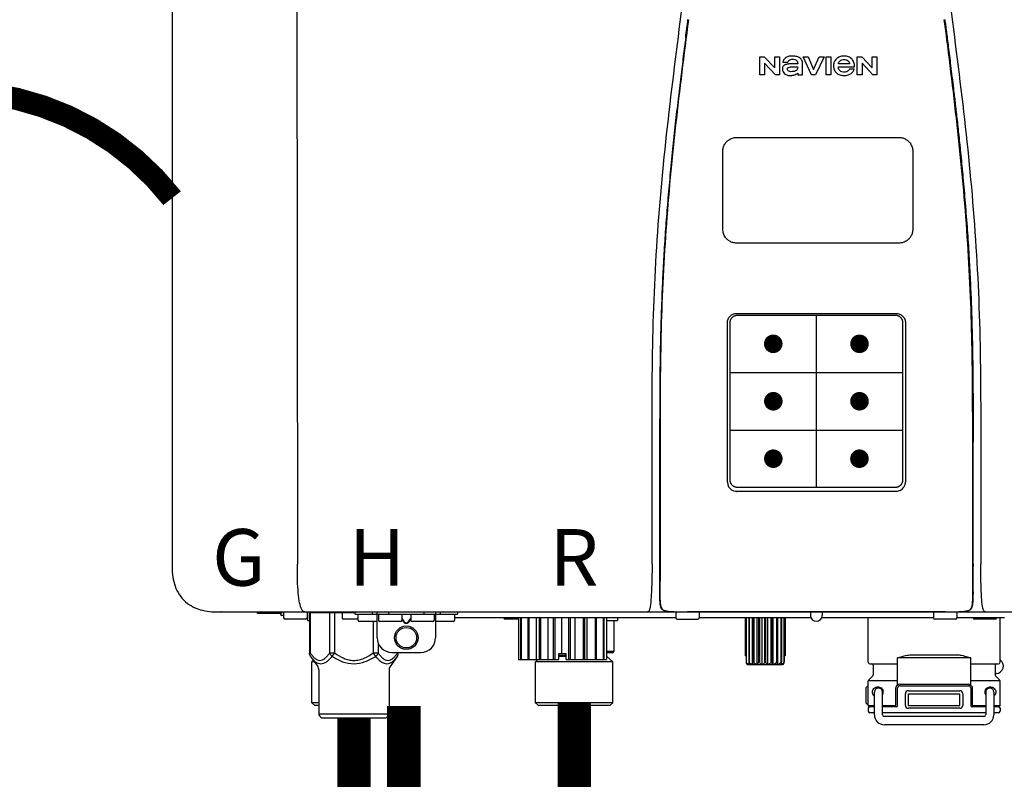
# Model space of a CAD drawing. Units: inches. Extents: x -121 to 116, y -25 to 135.
# Drawn here: x -71 to -57, y 34 to 44 of the extents above; entities that cross this region are included whole.
import ezdxf
from ezdxf.enums import TextEntityAlignment as Align

# ---------------------------------------------------------------- set-up
doc = ezdxf.new("R2010")
doc.units = ezdxf.units.IN
doc.header["$MEASUREMENT"] = 0
doc.header["$PDSIZE"] = -1
doc.linetypes.add('DOTX2', pattern=[0.5, 0, -0.5])
doc.layers.add('BORDER', color=7, linetype='Continuous')
doc.styles.add('Navien', font='arial.ttf')

# ---------------------------------------------------------------- blocks, each defined once
blk = doc.blocks.new('NPE-A2 (180-210-240)')
at = {"linetype": 'Continuous'}
for p, q in [((-2.447, 28.196), (-2.447, 2.058)), ((-0.782, 28.207), (-0.761, 2.069)), ((5.464, 8.898), (5.524, 8.898)), ((5.464, 8.655), (5.464, 8.898)), ((5.524, 8.898), (5.664, 8.749)), ((5.664, 8.898), (5.729, 8.898)), ((5.664, 8.749), (5.664, 8.898)), ((5.729, 8.898), (5.729, 8.655)), ((6.046, 8.898), (6.114, 8.898)), ((6.16, 8.655), (6.046, 8.898)), ((6.114, 8.898), (6.188, 8.728)), ((6.188, 8.728), (6.262, 8.898)), ((6.329, 8.898), (6.215, 8.655)), ((6.262, 8.898), (6.329, 8.898)), ((6.355, 8.898), (6.42, 8.898)), ((6.355, 8.655), (6.355, 8.898)), ((6.42, 8.898), (6.42, 8.655)), ((6.775, 8.898), (6.836, 8.898)), ((6.775, 8.655), (6.775, 8.898)), ((6.836, 8.898), (6.976, 8.749)), ((6.976, 8.898), (7.041, 8.898)), ((6.976, 8.749), (6.976, 8.898)), ((7.041, 8.898), (7.041, 8.655)), ((5.673, 8.655), (5.529, 8.81)), ((5.529, 8.81), (5.529, 8.655)), ((5.774, 8.825), (5.839, 8.825)), ((5.974, 8.803), (5.897, 8.803)), ((6.039, 8.655), (6.039, 8.811)), ((6.521, 8.762), (6.74, 8.762)), ((6.673, 8.803), (6.522, 8.803)), ((6.985, 8.655), (6.84, 8.81)), ((6.84, 8.81), (6.84, 8.655)), ((5.529, 8.655), (5.464, 8.655)), ((5.729, 8.655), (5.673, 8.655)), ((5.974, 8.677), (5.974, 8.655)), ((5.974, 8.655), (6.039, 8.655)), ((6.215, 8.655), (6.16, 8.655)), ((6.42, 8.655), (6.355, 8.655)), ((6.735, 8.732), (6.67, 8.732)), ((6.84, 8.655), (6.775, 8.655)), ((7.041, 8.655), (6.985, 8.655)), ((5.153, 5.445), (7.297, 5.445)), ((5.027, 3.175), (5.027, 5.319)), ((5.065, 3.2), (5.065, 5.323)), ((5.163, 5.421), (7.287, 5.421)), ((7.386, 5.323), (7.386, 3.2)), ((7.424, 5.319), (7.424, 3.175)), ((4.115, 3.802), (4.115, 3.714)), ((4.115, 3.714), (4.115, 2.069)), ((4.121, 3.714), (4.121, 2.069)), ((8.329, 2.069), (8.329, 3.714)), ((8.335, 2.069), (8.335, 3.714)), ((7.297, 3.048), (5.153, 3.048)), ((4.115, 2.069), (4.115, 2.068)), ((4.115, 2.068), (4.115, 2.065)), ((4.113, 1.701), (4.113, 1.7)), ((4.113, 1.7), (4.113, 1.699)), ((4.113, 1.646), (4.113, 1.631)), ((8.337, 1.701), (8.337, 1.705)), ((8.338, 1.695), (8.337, 1.701)), ((8.337, 1.668), (8.338, 1.677)), ((8.338, 1.686), (8.338, 1.695)), ((4.146, 1.464), (4.146, 1.464)), ((4.15, 1.46), (4.152, 1.459)), ((4.152, 1.459), (4.157, 1.456)), ((4.152, 1.459), (4.152, 1.459)), ((8.293, 1.456), (8.298, 1.459)), ((8.302, 1.462), (8.304, 1.463)), ((8.304, 1.463), (8.305, 1.464)), ((8.305, 1.464), (8.305, 1.464)), ((-1.857, 1.428), (-1.857, 1.427)), ((-1.857, 1.427), (14.266, 1.427)), ((-1.783, 1.427), (-1.788, 1.427)), ((-1.297, 1.407), (-1.297, 1.427)), ((-0.986, 1.407), (-1.297, 1.407)), ((-0.99, 1.407), (-0.99, 1.4)), ((-0.946, 1.38), (-0.97, 1.38)), ((-0.946, 1.419), (-0.946, 1.348)), ((-0.651, 1.329), (-0.926, 1.329)), ((-0.631, 1.419), (-0.631, 1.348)), ((-0.625, 1.427), (-0.625, 1.313)), ((-0.598, 1.419), (0.016, 1.419)), ((-0.598, 1.419), (-0.598, 0.874)), ((-0.587, 1.419), (-0.587, 0.874)), ((-0.328, 1.419), (-0.328, 0.874)), ((-0.259, 1.419), (-0.259, 0.875)), ((-0.158, 1.419), (-0.158, 1.348)), ((0.055, 1.329), (-0.138, 1.329)), ((0.016, 1.396), (0.016, 1.427)), ((0.016, 1.396), (1.396, 1.396)), ((0.055, 1.388), (0.055, 1.317)), ((0.252, 1.396), (0.252, 1.427)), ((0.311, 1.08), (0.311, 1.427)), ((0.331, 1.388), (0.331, 1.317)), ((0.469, 1.396), (0.469, 1.427)), ((0.674, 1.392), (0.645, 1.392)), ((0.647, 1.388), (0.647, 1.317)), ((0.647, 1.337), (0.674, 1.298)), ((0.709, 1.393), (0.702, 1.393)), ((0.766, 1.392), (0.737, 1.392)), ((0.737, 1.298), (0.765, 1.337)), ((0.765, 1.388), (0.765, 1.317)), ((0.942, 1.427), (0.942, 1.396)), ((1.08, 1.388), (1.08, 1.317)), ((1.1, 1.427), (1.1, 1.08)), ((1.159, 1.427), (1.159, 1.396)), ((1.356, 1.388), (1.356, 1.317)), ((4.333, 1.348), (1.356, 1.348)), ((1.396, 1.427), (1.396, 1.396)), ((2.215, 1.329), (2.038, 1.329)), ((2.215, 1.348), (2.215, 0.788)), ((2.244, 1.348), (2.244, 0.788)), ((2.251, 1.348), (2.251, 0.788)), ((2.341, 1.348), (2.341, 0.788)), ((2.354, 1.348), (2.354, 0.788)), ((2.458, 0.788), (2.458, 1.348)), ((2.493, 1.348), (2.493, 0.788)), ((2.511, 1.348), (2.511, 0.788)), ((2.616, 0.788), (2.616, 1.348)), ((2.684, 1.348), (2.684, 0.788)), ((2.704, 1.348), (2.704, 0.788)), ((2.797, 0.867), (2.797, 1.348)), ((2.889, 1.348), (2.889, 0.788)), ((2.909, 1.348), (2.909, 0.788)), ((2.979, 0.788), (2.979, 1.348)), ((3.084, 1.348), (3.084, 0.788)), ((3.102, 1.348), (3.102, 0.788)), ((3.141, 0.788), (3.141, 1.348)), ((3.246, 1.348), (3.246, 0.788)), ((3.26, 1.348), (3.26, 0.788)), ((3.262, 0.788), (3.262, 1.348)), ((3.355, 1.348), (3.355, 0.788)), ((3.362, 1.348), (3.362, 0.788)), ((3.398, 1.348), (3.398, 0.788)), ((3.398, 1.348), (3.398, 0.788)), ((3.546, 1.348), (3.546, 1.313)), ((4.093, 1.427), (4.095, 1.427)), ((4.201, 1.441), (4.209, 1.439)), ((4.333, 1.419), (4.333, 1.348)), ((4.352, 1.329), (4.628, 1.329)), ((4.416, 1.428), (4.416, 1.428)), ((4.459, 1.428), (4.462, 1.428)), ((6.225, 1.428), (4.49, 1.428)), ((4.648, 1.419), (4.648, 1.348)), ((6.153, 1.348), (4.648, 1.348)), ((5.267, 1.348), (5.267, 0.836)), ((5.278, 1.348), (5.278, 0.757)), ((5.282, 1.348), (5.282, 0.757)), ((5.314, 1.348), (5.314, 0.757)), ((5.322, 1.348), (5.322, 0.757)), ((5.365, 0.719), (5.365, 1.348)), ((5.371, 1.348), (5.371, 0.757)), ((5.383, 1.348), (5.383, 0.757)), ((5.426, 0.719), (5.426, 1.348)), ((5.445, 1.348), (5.445, 0.757)), ((5.459, 1.348), (5.459, 0.757)), ((5.497, 0.719), (5.497, 1.348)), ((5.528, 1.348), (5.528, 0.757)), ((5.542, 1.348), (5.542, 0.757)), ((5.572, 0.719), (5.572, 1.348)), ((5.611, 1.348), (5.611, 0.757)), ((5.624, 1.348), (5.624, 0.757)), ((5.644, 0.719), (5.644, 1.348)), ((5.687, 1.348), (5.687, 0.757)), ((5.698, 1.348), (5.698, 0.757)), ((5.705, 0.719), (5.705, 1.348)), ((5.747, 1.348), (5.747, 0.757)), ((5.756, 1.348), (5.756, 0.757)), ((5.787, 1.348), (5.787, 0.757)), ((5.792, 1.348), (5.792, 0.757)), ((5.803, 1.348), (5.803, 0.836)), ((6.146, 1.427), (6.146, 1.38)), ((7.96, 1.428), (6.225, 1.428)), ((6.225, 1.427), (6.225, 1.428)), ((7.802, 1.348), (6.297, 1.348)), ((6.304, 1.427), (6.304, 1.38)), ((6.923, 0.749), (6.923, 1.348)), ((7.802, 1.419), (7.802, 1.348)), ((8.098, 1.329), (7.822, 1.329)), ((8.008, 1.428), (8.009, 1.428)), ((8.117, 1.419), (8.117, 1.348)), ((8.755, 1.348), (8.117, 1.348)), ((8.24, 1.439), (8.249, 1.441)), ((8.63, 1.329), (8.354, 1.329)), ((8.355, 1.427), (8.357, 1.427)), ((8.697, 0.749), (8.697, 1.348)), ((-0.625, 1.313), (-0.598, 1.313)), ((0.311, 1.297), (0.075, 1.297)), ((0.259, 1.297), (0.259, 0.875)), ((0.627, 1.297), (0.351, 1.297)), ((0.647, 1.325), (0.669, 1.294)), ((0.702, 1.28), (0.709, 1.28)), ((0.702, 1.274), (0.709, 1.274)), ((0.743, 1.294), (0.765, 1.325)), ((1.061, 1.297), (0.785, 1.297)), ((1.336, 1.297), (1.1, 1.297)), ((3.398, 1.313), (3.546, 1.313)), ((3.497, 1.313), (3.497, 0.895)), ((0.328, 1.002), (0.328, 0.874)), ((-0.587, 0.874), (-0.598, 0.874)), ((-0.584, 0.829), (-0.487, 0.691)), ((-0.259, 0.874), (-0.328, 0.874)), ((-0.292, 0.829), (-0.259, 0.874)), ((0.328, 0.874), (0.259, 0.874)), ((0.259, 0.874), (0.292, 0.829)), ((0.584, 0.829), (0.487, 0.691)), ((0.509, 0.883), (0.903, 0.883)), ((0.587, 0.883), (0.587, 0.874)), ((0.598, 0.883), (0.598, 0.874)), ((2.757, 0.867), (2.856, 0.867)), ((2.757, 0.788), (2.757, 0.867)), ((2.757, 0.863), (2.856, 0.863)), ((2.757, 0.841), (2.856, 0.841)), ((2.757, 0.832), (2.856, 0.832)), ((2.856, 0.788), (2.856, 0.867)), ((3.497, 0.895), (3.398, 0.895)), ((3.477, 0.875), (3.398, 0.875)), ((3.398, 0.832), (3.402, 0.832)), ((3.402, 0.832), (3.486, 0.757)), ((5.278, 0.836), (5.267, 0.836)), ((5.803, 0.836), (5.792, 0.836)), ((8.303, 0.808), (7.317, 0.808)), ((7.317, 0.443), (7.317, 0.808)), ((7.485, 0.848), (8.135, 0.848)), ((8.303, 0.443), (8.303, 0.808)), ((-0.546, 0.774), (-0.565, 0.757)), ((-0.533, 0.757), (-0.565, 0.757)), ((-0.565, 0.205), (-0.565, 0.757)), ((2.215, 0.788), (2.757, 0.788)), ((2.478, 0.788), (2.443, 0.757)), ((3.486, 0.757), (2.443, 0.757)), ((2.443, 0.205), (2.443, 0.757)), ((2.856, 0.788), (3.398, 0.788)), ((3.486, 0.205), (3.486, 0.757)), ((5.278, 0.757), (5.282, 0.757)), ((5.31, 0.718), (5.76, 0.718)), ((5.314, 0.757), (5.322, 0.757)), ((5.371, 0.757), (5.383, 0.757)), ((5.445, 0.757), (5.459, 0.757)), ((5.528, 0.757), (5.542, 0.757)), ((5.611, 0.757), (5.624, 0.757)), ((5.687, 0.757), (5.698, 0.757)), ((5.747, 0.757), (5.756, 0.757)), ((5.787, 0.757), (5.792, 0.757)), ((6.943, 0.729), (7.317, 0.729)), ((6.99, 0.71), (6.99, 0.581)), ((8.303, 0.729), (8.677, 0.729)), ((8.63, 0.71), (8.63, 0.581)), ((-0.473, 0.646), (-0.473, 0.056)), ((0.473, 0.646), (0.473, 0.056)), ((6.984, 0.567), (6.929, 0.512)), ((8.645, 0.599), (8.63, 0.599)), ((8.636, 0.567), (8.691, 0.512)), ((6.895, 0.199), (6.895, 0.408)), ((7.317, 0.498), (6.923, 0.498)), ((6.923, 0.17), (6.923, 0.498)), ((7.296, 0.17), (7.296, 0.402)), ((7.317, 0.17), (7.317, 0.402)), ((7.349, 0.453), (8.271, 0.453)), ((7.349, 0.434), (8.271, 0.434)), ((8.697, 0.498), (8.303, 0.498)), ((8.303, 0.402), (8.303, 0.17)), ((8.324, 0.402), (8.324, 0.17)), ((8.697, 0.17), (8.697, 0.498)), ((7.006, 0.043), (7.006, 0.347)), ((7.116, 0.043), (7.116, 0.347)), ((7.424, 0.17), (7.424, 0.327)), ((7.463, 0.367), (8.157, 0.367)), ((7.463, 0.327), (8.157, 0.327)), ((7.463, 0.17), (7.463, 0.327)), ((8.157, 0.17), (8.157, 0.327)), ((8.196, 0.327), (8.196, 0.17)), ((8.504, 0.347), (8.504, 0.043)), ((8.614, 0.347), (8.614, 0.043)), ((-0.473, 0.205), (-0.565, 0.205)), ((-0.526, 0.166), (-0.565, 0.205)), ((-0.473, 0.166), (-0.526, 0.166)), ((3.486, 0.205), (2.443, 0.205)), ((2.483, 0.166), (2.443, 0.205)), ((3.446, 0.166), (2.483, 0.166)), ((3.446, 0.166), (3.486, 0.205)), ((6.923, 0.17), (7.006, 0.17)), ((7.006, 0.15), (6.943, 0.15)), ((7.116, 0.17), (7.296, 0.17)), ((7.297, 0.15), (7.116, 0.15)), ((7.463, 0.17), (8.157, 0.17)), ((8.504, 0.15), (8.323, 0.15)), ((8.324, 0.17), (8.504, 0.17)), ((8.614, 0.17), (8.697, 0.17)), ((8.677, 0.15), (8.614, 0.15)), ((-0.473, 0.056), (0.473, 0.056)), ((-0.445, 0.012), (-0.462, 0.028)), ((-0.417, 0), (0.417, 0)), ((0.445, 0.012), (0.462, 0.028)), ((6.923, 0.13), (6.923, 0.091)), ((7.006, 0.071), (6.943, 0.071)), ((8.504, 0.071), (7.116, 0.071)), ((8.48, 0.02), (7.14, 0.02)), ((8.157, 0.13), (7.463, 0.13)), ((8.677, 0.071), (8.614, 0.071)), ((8.697, 0.13), (8.697, 0.091)), ((8.48, -0.091), (7.14, -0.091))]:
    blk.add_line(p, q, dxfattribs=at)
at = {"color": 7, "linetype": 'Continuous', "lineweight": 25}
for p, q in [((5.154, 7.813), (5.863, 7.813)), ((5.863, 7.813), (7.334, 7.813)), ((4.965, 6.579), (4.965, 7.624)), ((7.524, 7.624), (7.524, 6.579))]:
    blk.add_line(p, q, dxfattribs=at)
for p, q in [((7.334, 6.389), (5.154, 6.389)), ((6.225, 3.102), (6.225, 5.421)), ((5.065, 4.648), (7.386, 4.648)), ((5.065, 3.875), (7.386, 3.875))]:
    blk.add_line(p, q)
at = {"color": 9, "const_width": 0.125}
for points in [[(5.582, 5.035, 1), (5.707, 5.035, 1)], [(6.868, 5.035, -1), (6.743, 5.035, -1)], [(5.583, 4.262, 1), (5.708, 4.262, 1)], [(6.868, 4.262, -1), (6.743, 4.262, -1)], [(5.583, 3.489, 1), (5.708, 3.489, 1)], [(6.867, 3.489, -1), (6.742, 3.489, -1)]]:
    blk.add_lwpolyline(points, format="xyb", close=True, dxfattribs=at)
at = {"linetype": 'Continuous'}
for points in [[(4.113, 1.631), (4.113, 1.62), (4.114, 1.609), (4.114, 1.598), (4.115, 1.588), (4.115, 1.578), (4.116, 1.569), (4.117, 1.561), (4.117, 1.552), (4.118, 1.544), (4.119, 1.537), (4.12, 1.529), (4.121, 1.522), (4.123, 1.516), (4.124, 1.509), (4.126, 1.503), (4.127, 1.498), (4.129, 1.492), (4.131, 1.487), (4.133, 1.482), (4.135, 1.478), (4.138, 1.473), (4.141, 1.469), (4.144, 1.465), (4.146, 1.464)], [(8.305, 1.464), (8.306, 1.465), (8.309, 1.469), (8.312, 1.473), (8.315, 1.477), (8.317, 1.482), (8.319, 1.487), (8.321, 1.492), (8.323, 1.497), (8.325, 1.503), (8.326, 1.509), (8.327, 1.516), (8.329, 1.522), (8.33, 1.529), (8.331, 1.536), (8.332, 1.544), (8.333, 1.552), (8.334, 1.56), (8.334, 1.569), (8.335, 1.578), (8.336, 1.588), (8.336, 1.598), (8.337, 1.608), (8.337, 1.619), (8.337, 1.631), (8.337, 1.643), (8.337, 1.655), (8.337, 1.668)], [(4.146, 1.464), (4.146, 1.463), (4.148, 1.462), (4.15, 1.46)], [(8.298, 1.459), (8.3, 1.46), (8.302, 1.462)], [(4.157, 1.456), (4.165, 1.452), (4.174, 1.448), (4.184, 1.445), (4.194, 1.442), (4.201, 1.441)], [(4.209, 1.439), (4.223, 1.437), (4.238, 1.435), (4.253, 1.434), (4.27, 1.433), (4.288, 1.431), (4.306, 1.431), (4.325, 1.43), (4.345, 1.429), (4.365, 1.429), (4.385, 1.429), (4.407, 1.428), (4.428, 1.428), (4.451, 1.428), (4.473, 1.428), (4.49, 1.428)], [(7.96, 1.428), (7.976, 1.428), (7.999, 1.428), (8.021, 1.428), (8.043, 1.428), (8.064, 1.429), (8.085, 1.429), (8.105, 1.429), (8.125, 1.43), (8.144, 1.431), (8.162, 1.431), (8.18, 1.432), (8.196, 1.434), (8.212, 1.435), (8.227, 1.437), (8.24, 1.439)], [(8.249, 1.441), (8.256, 1.442), (8.266, 1.445), (8.276, 1.448), (8.285, 1.452), (8.293, 1.456)]]:
    blk.add_lwpolyline(points, dxfattribs=at)
for radius in [0.158, 0.138]:
    blk.add_circle((0.706, 1.08), radius, dxfattribs=at)
for centre, radius, start, end in [((5.153, 3.175), 0.126, 180.0027, 239.4015), ((5.153, 3.174), 0.125, 269.0386, 269.9997), ((7.297, 3.174), 0.125, 270.0003, 270.9686), ((7.297, 3.175), 0.126, 295.7103, 359.9961), ((9.021, 1.677), 4.909, 179.7511, 180.0042), ((7.165, 1.678), 3.052, 180.0171, 180.5947), ((4.142, 1.678), 4.196, 359.9824, 0.1001), ((4.177, 1.492), 0.0394, 220.547, 226.2246), ((4.176, 1.491), 0.0384, 226.2752, 227.5285), ((4.177, 1.492), 0.0397, 227.5289, 228.8054), ((4.197, 1.521), 0.0749, 236.9332, 237.5344), ((8.277, 1.488), 0.0344, 310.1258, 311.4452), ((8.273, 1.492), 0.0397, 311.2778, 320.5376), ((8.27, 1.495), 0.044, 320.4788, 321.7108), ((-1.857, 2.019), 0.591, 263.5557, 270), ((-0.97, 1.4), 0.0197, 180, 270), ((-0.986, 1.427), 0.0197, 270, 0), ((-0.938, 1.419), 0.00788, 90, 180), ((-0.926, 1.348), 0.0197, 180, 270), ((-0.651, 1.348), 0.0197, 270, 0), ((-0.639, 1.419), 0.00788, 0, 90), ((-0.15, 1.419), 0.00788, 90, 180), ((-0.138, 1.348), 0.0197, 180, 270), ((0.063, 1.388), 0.00788, 90, 180), ((0.339, 1.388), 0.00788, 89.9999, 179.9999), ((0.639, 1.388), 0.00788, 359.9999, 89.9999), ((0.773, 1.388), 0.00788, 89.9999, 179.9999), ((1.072, 1.388), 0.00788, 359.9999, 89.9999), ((1.348, 1.388), 0.00788, 0, 90), ((2.038, 1.348), 0.0197, 180, 270), ((3.948, 1.509), 0.0823, 269.9725, 270.9668), ((4.254, 1.674), 0.239, 255.7909, 257.3686), ((4.258, 1.696), 0.261, 257.351, 257.7003), ((4.255, 1.681), 0.246, 257.8345, 259.2671), ((4.341, 1.419), 0.00788, 90, 180), ((4.352, 1.348), 0.0197, 180, 270), ((4.527, 11.969), 10.541, 269.3975, 269.6322), ((4.628, 1.348), 0.0197, 270, 0), ((4.64, 1.419), 0.00788, 0, 90), ((6.225, 1.38), 0.0788, 180, 0), ((7.81, 1.419), 0.00788, 90, 180), ((7.822, 1.348), 0.0197, 180, 270), ((7.895, 15.926), 14.498, 270.2595, 270.4484), ((8.098, 1.348), 0.0197, 270, 0), ((8.11, 1.419), 0.00788, 0, 90), ((8.195, 1.682), 0.246, 280.7033, 282.1658), ((8.192, 1.696), 0.261, 282.3002, 282.6448), ((8.196, 1.677), 0.242, 282.6324, 283.9609), ((8.354, 1.348), 0.0197, 180, 270), ((8.502, 1.551), 0.124, 269.5134, 270.0145), ((8.63, 1.348), 0.0197, 270, 0), ((0.075, 1.317), 0.0197, 180, 270), ((0.351, 1.317), 0.0197, 179.9999, 269.9999), ((0.627, 1.317), 0.0197, 269.9999, 359.9999), ((0.785, 1.317), 0.0197, 179.9999, 269.9999), ((1.061, 1.317), 0.0197, 269.9999, 359.9999), ((1.336, 1.317), 0.0197, 270, 0), ((0.509, 1.08), 0.197, 179.9999, 269.9999), ((0.903, 1.08), 0.197, 269.9999, 359.9999), ((3.41, 0.863), 0.0118, 90, 180), ((3.41, 0.841), 0.0118, 180, 227.9843), ((3.477, 0.895), 0.0197, 270, 0), ((-0.552, 0.646), 0.0788, 0, 34.7837), ((0.552, 0.646), 0.0788, 145.2163, 180), ((5.306, 0.741), 0.0239, 241.0619, 245.4199), ((5.31, 0.758), 0.0405, 250.9639, 260.5007), ((5.31, 0.758), 0.0406, 260.5159, 269.9949), ((5.76, 0.758), 0.0406, 270.0051, 279.4841), ((5.76, 0.758), 0.0405, 279.4993, 289.0361), ((5.763, 0.741), 0.0239, 294.5802, 298.9382), ((6.943, 0.749), 0.0197, 180, 270), ((6.97, 0.71), 0.0197, 0, 90), ((8.65, 0.71), 0.0197, 90, 180), ((8.645, 0.698), 0.0986, 270, 58.251), ((8.677, 0.749), 0.0197, 270, 0), ((6.97, 0.581), 0.0197, 315, 0), ((8.65, 0.581), 0.0197, 180, 225), ((7.013, 0.304), 0.158, 124.8664, 138.5904), ((6.943, 0.498), 0.0197, 135, 180), ((7.061, 0.347), 0.0552, 0, 180), ((7.349, 0.402), 0.0513, 90, 127.9799), ((7.349, 0.402), 0.0315, 90, 180), ((8.271, 0.402), 0.0513, 52.0201, 90), ((8.271, 0.402), 0.0315, 0, 90), ((8.559, 0.347), 0.0552, 0, 180), ((8.677, 0.498), 0.0197, 0, 45), ((7.056, 0.347), 0.0702, 328.8892, 337.4635), ((7.057, 0.347), 0.0696, 337.4911, 351.6574), ((7.057, 0.347), 0.0695, 0.0725, 18.3549), ((7.057, 0.347), 0.069, 351.7022, 359.9931), ((7.463, 0.327), 0.0394, 90, 180), ((8.157, 0.327), 0.0394, 0, 90), ((8.563, 0.347), 0.069, 171.3698, 179.9922), ((8.563, 0.347), 0.0695, 180.0773, 198.7566), ((8.563, 0.347), 0.0694, 159.6388, 171.3409), ((8.564, 0.347), 0.0702, 198.8437, 211.0709), ((7.013, 0.304), 0.158, 221.4096, 235.2926), ((6.943, 0.17), 0.0197, 180, 270), ((6.943, 0.13), 0.0197, 90, 180), ((7.297, 0.17), 0.0197, 270, 0), ((7.463, 0.17), 0.0394, 180, 270), ((8.157, 0.17), 0.0394, 270, 0), ((8.323, 0.17), 0.0197, 180, 270), ((8.677, 0.17), 0.0197, 270, 0), ((8.677, 0.13), 0.0197, 0, 90), ((-0.434, 0.056), 0.0394, 180, 225), ((-0.417, 0.039), 0.0394, 225, 270), ((0.417, 0.039), 0.0394, 270, 315), ((0.434, 0.056), 0.0394, 315, 360), ((6.943, 0.091), 0.0197, 180, 270), ((7.14, 0.043), 0.134, 180, 270), ((7.14, 0.043), 0.0237, 180, 270), ((8.48, 0.043), 0.134, 270, 0), ((8.48, 0.043), 0.0237, 270, 0), ((8.677, 0.091), 0.0197, 270, 0)]:
    blk.add_arc(centre, radius, start, end, dxfattribs=at)
for points, knots in [([(4.013, 2.069), (4.013, 2.611), (4.012, 3.695), (4.015, 5.321), (4.107, 6.945), (4.286, 8.562), (4.5, 10.175), (4.684, 11.791), (4.782, 13.415), (4.787, 14.499), (4.787, 15.04)], [0, 0, 0, 0, 0.12501, 0.249972, 0.374882, 0.499958, 0.625059, 0.750139, 0.875053, 1, 1, 1, 1]), ([(7.663, 15.04), (7.663, 14.499), (7.668, 13.415), (7.767, 11.791), (7.95, 10.175), (8.164, 8.562), (8.343, 6.945), (8.435, 5.321), (8.438, 3.695), (8.438, 2.611), (8.438, 2.069)], [0, 0, 0, 0, 0.124947, 0.249861, 0.374941, 0.500042, 0.625118, 0.750028, 0.87499, 1, 1, 1, 1]), ([(4.503, 9.397), (4.443, 8.926), (4.323, 7.983), (4.211, 6.8), (4.155, 5.852), (4.131, 5.14), (4.121, 4.427), (4.121, 3.952), (4.121, 3.714)], [0, 0, 0, 0, 0.250011, 0.500006, 0.625007, 0.750006, 0.875003, 1, 1, 1, 1]), ([(8.329, 3.714), (8.329, 3.952), (8.329, 4.427), (8.32, 5.14), (8.295, 5.852), (8.24, 6.8), (8.127, 7.983), (8.008, 8.926), (7.947, 9.397)], [0, 0, 0, 0, 0.124997, 0.249994, 0.374993, 0.499994, 0.749989, 1, 1, 1, 1]), ([(7.954, 9.398), (7.957, 9.373), (7.964, 9.319), (7.971, 9.264), (7.975, 9.235)], [0, 0, 0, 0, 0.458576, 1, 1, 1, 1]), ([(4.466, 9.158), (4.455, 9.074), (4.433, 8.897), (4.398, 8.619), (4.362, 8.316), (4.325, 7.992), (4.288, 7.65), (4.254, 7.302), (4.224, 6.959), (4.197, 6.623), (4.175, 6.293), (4.157, 5.97), (4.144, 5.665), (4.134, 5.384), (4.127, 5.131), (4.122, 4.902), (4.12, 4.697), (4.118, 4.51), (4.117, 4.341), (4.116, 4.186), (4.116, 4.047), (4.115, 3.923), (4.115, 3.843), (4.115, 3.805), (4.115, 3.802)], [0, 0, 0, 0, 0.047264, 0.099878, 0.156579, 0.21748, 0.282279, 0.348449, 0.412706, 0.474607, 0.536506, 0.597656, 0.654914, 0.707266, 0.75438, 0.796596, 0.834679, 0.869228, 0.900635, 0.929403, 0.955485, 0.978504, 0.998601, 1, 1, 1, 1]), ([(7.975, 9.235), (7.979, 9.203), (7.987, 9.134), (8.001, 9.027), (8.016, 8.907), (8.033, 8.774), (8.051, 8.625), (8.071, 8.459), (8.093, 8.273), (8.117, 8.065), (8.143, 7.83), (8.171, 7.563), (8.2, 7.26), (8.229, 6.925), (8.256, 6.575), (8.279, 6.228), (8.296, 5.896), (8.31, 5.584), (8.319, 5.297), (8.325, 5.039), (8.329, 4.806), (8.332, 4.594), (8.333, 4.402), (8.334, 4.228), (8.335, 4.074), (8.335, 3.94), (8.335, 3.822), (8.335, 3.749), (8.335, 3.714)], [0, 0, 0, 0, 0.017671, 0.037199, 0.058893, 0.08305, 0.109965, 0.139988, 0.173568, 0.21127, 0.253777, 0.301671, 0.356337, 0.418758, 0.484049, 0.546478, 0.607076, 0.664138, 0.71585, 0.762316, 0.804189, 0.842226, 0.876999, 0.908478, 0.936173, 0.960296, 0.981433, 1, 1, 1, 1]), ([(5.804, 8.88), (5.791, 8.869), (5.78, 8.85), (5.775, 8.829), (5.774, 8.825)], [0, 0, 0, 0, 0.766442, 1, 1, 1, 1]), ([(6.006, 8.88), (5.999, 8.885), (5.985, 8.894), (5.961, 8.902), (5.938, 8.905), (5.918, 8.907), (5.902, 8.907), (5.887, 8.907), (5.868, 8.906), (5.846, 8.902), (5.823, 8.894), (5.81, 8.885), (5.804, 8.88)], [0, 0, 0, 0, 0.11278, 0.231919, 0.363394, 0.434835, 0.51034, 0.583761, 0.652199, 0.776425, 0.889346, 1, 1, 1, 1]), ([(6.039, 8.811), (6.039, 8.825), (6.033, 8.851), (6.015, 8.872), (6.006, 8.88)], [0, 0, 0, 0, 0.523549, 1, 1, 1, 1]), ([(6.74, 8.762), (6.74, 8.782), (6.736, 8.811), (6.721, 8.845), (6.705, 8.867), (6.684, 8.885), (6.658, 8.898), (6.634, 8.904), (6.613, 8.907), (6.596, 8.907), (6.58, 8.907), (6.561, 8.904), (6.538, 8.899), (6.514, 8.887), (6.5, 8.875), (6.494, 8.869)], [0, 0, 0, 0, 0.174944, 0.252248, 0.32638, 0.407044, 0.489254, 0.577536, 0.625156, 0.675541, 0.72134, 0.764949, 0.846723, 0.923871, 1, 1, 1, 1]), ([(5.897, 8.803), (5.887, 8.803), (5.87, 8.802), (5.844, 8.801), (5.825, 8.797), (5.811, 8.793), (5.801, 8.789), (5.792, 8.784), (5.782, 8.776), (5.773, 8.765), (5.769, 8.747), (5.768, 8.735), (5.768, 8.729)], [0, 0, 0, 0, 0.164381, 0.311347, 0.4445, 0.507525, 0.569261, 0.63204, 0.6876, 0.786792, 0.886721, 1, 1, 1, 1]), ([(5.833, 8.732), (5.833, 8.737), (5.837, 8.748), (5.854, 8.757), (5.876, 8.762), (5.892, 8.763), (5.901, 8.763)], [0, 0, 0, 0, 0.183118, 0.3966, 0.672521, 1, 1, 1, 1]), ([(5.839, 8.825), (5.844, 8.836), (5.861, 8.858), (5.889, 8.866), (5.904, 8.866)], [0, 0, 0, 0, 0.445002, 1, 1, 1, 1]), ([(5.972, 8.763), (5.972, 8.755), (5.972, 8.741), (5.965, 8.725), (5.952, 8.71), (5.922, 8.699), (5.896, 8.697), (5.881, 8.697)], [0, 0, 0, 0, 0.203376, 0.30107, 0.40627, 0.655205, 1, 1, 1, 1]), ([(5.901, 8.763), (5.922, 8.764), (5.945, 8.764), (5.969, 8.763), (5.972, 8.763)], [0, 0, 0, 0, 0.875956, 1, 1, 1, 1]), ([(5.904, 8.866), (5.923, 8.866), (5.962, 8.856), (5.974, 8.818), (5.974, 8.803)], [0, 0, 0, 0, 0.558921, 1, 1, 1, 1]), ([(6.494, 8.869), (6.488, 8.863), (6.477, 8.85), (6.465, 8.828), (6.459, 8.807), (6.456, 8.79), (6.456, 8.776), (6.456, 8.762), (6.459, 8.744), (6.465, 8.722), (6.478, 8.699), (6.496, 8.68), (6.517, 8.665), (6.541, 8.654), (6.564, 8.649), (6.583, 8.647), (6.598, 8.646), (6.613, 8.647), (6.63, 8.648), (6.651, 8.653), (6.674, 8.662), (6.694, 8.673), (6.704, 8.682), (6.709, 8.687)], [0, 0, 0, 0, 0.05875, 0.115277, 0.17235, 0.201953, 0.232628, 0.266651, 0.299013, 0.359924, 0.418306, 0.477366, 0.534759, 0.594056, 0.657537, 0.691485, 0.727161, 0.759275, 0.790106, 0.848545, 0.903988, 0.958071, 1, 1, 1, 1]), ([(6.522, 8.751), (6.522, 8.751), (6.522, 8.755), (6.522, 8.758), (6.521, 8.762)], [0, 0, 0, 0, 0.095448, 1, 1, 1, 1]), ([(6.522, 8.803), (6.524, 8.819), (6.542, 8.853), (6.579, 8.862), (6.598, 8.862)], [0, 0, 0, 0, 0.462901, 1, 1, 1, 1]), ([(6.598, 8.691), (6.579, 8.691), (6.542, 8.7), (6.524, 8.735), (6.522, 8.751)], [0, 0, 0, 0, 0.537118, 1, 1, 1, 1]), ([(6.598, 8.862), (6.616, 8.862), (6.654, 8.853), (6.671, 8.819), (6.673, 8.803)], [0, 0, 0, 0, 0.537103, 1, 1, 1, 1]), ([(5.797, 8.67), (5.807, 8.663), (5.828, 8.65), (5.853, 8.646), (5.867, 8.646)], [0, 0, 0, 0, 0.457893, 1, 1, 1, 1]), ([(5.881, 8.697), (5.872, 8.697), (5.856, 8.699), (5.838, 8.713), (5.834, 8.725), (5.833, 8.732)], [0, 0, 0, 0, 0.441537, 0.697729, 1, 1, 1, 1]), ([(5.867, 8.646), (5.884, 8.646), (5.908, 8.648), (5.93, 8.655), (5.935, 8.657)], [0, 0, 0, 0, 0.763612, 1, 1, 1, 1]), ([(5.935, 8.657), (5.945, 8.661), (5.958, 8.666), (5.97, 8.675), (5.974, 8.677)], [0, 0, 0, 0, 0.686799, 1, 1, 1, 1]), ([(6.67, 8.732), (6.665, 8.72), (6.644, 8.697), (6.613, 8.691), (6.598, 8.691)], [0, 0, 0, 0, 0.45637, 1, 1, 1, 1]), ([(6.709, 8.687), (6.713, 8.691), (6.724, 8.705), (6.732, 8.721), (6.735, 8.732)], [0, 0, 0, 0, 0.336382, 1, 1, 1, 1]), ([(5.027, 5.319), (5.027, 5.335), (5.033, 5.369), (5.061, 5.41), (5.103, 5.439), (5.136, 5.445), (5.153, 5.445)], [0, 0, 0, 0, 0.249989, 0.499975, 0.749976, 1, 1, 1, 1]), ([(7.297, 5.445), (7.314, 5.445), (7.347, 5.439), (7.389, 5.41), (7.417, 5.369), (7.424, 5.335), (7.424, 5.319)], [0, 0, 0, 0, 0.250024, 0.500025, 0.750011, 1, 1, 1, 1]), ([(5.065, 5.323), (5.065, 5.326), (5.065, 5.331), (5.066, 5.337), (5.067, 5.343), (5.069, 5.351), (5.072, 5.359), (5.074, 5.365), (5.077, 5.37), (5.081, 5.377), (5.087, 5.385), (5.094, 5.392), (5.101, 5.399), (5.108, 5.405), (5.115, 5.409), (5.121, 5.412), (5.127, 5.414), (5.135, 5.417), (5.143, 5.419), (5.149, 5.42), (5.155, 5.421), (5.16, 5.421), (5.163, 5.421)], [0, 0, 0, 0, 0.062493, 0.093749, 0.125006, 0.187504, 0.250002, 0.281262, 0.312521, 0.375022, 0.437523, 0.500023, 0.562522, 0.62502, 0.687516, 0.718773, 0.750029, 0.812521, 0.87501, 0.906263, 0.937515, 1, 1, 1, 1]), ([(7.287, 5.421), (7.29, 5.421), (7.295, 5.421), (7.301, 5.42), (7.308, 5.419), (7.316, 5.417), (7.323, 5.414), (7.329, 5.412), (7.335, 5.409), (7.342, 5.405), (7.35, 5.399), (7.357, 5.392), (7.363, 5.385), (7.369, 5.377), (7.373, 5.37), (7.376, 5.365), (7.379, 5.359), (7.381, 5.351), (7.383, 5.343), (7.385, 5.337), (7.385, 5.331), (7.386, 5.326), (7.386, 5.323)], [0, 0, 0, 0, 0.062485, 0.093737, 0.12499, 0.187479, 0.249971, 0.281227, 0.312484, 0.37498, 0.437478, 0.499977, 0.562477, 0.624978, 0.687479, 0.718738, 0.749998, 0.812496, 0.874994, 0.906251, 0.937507, 1, 1, 1, 1]), ([(4.121, 3.714), (4.12, 3.714), (4.119, 3.714), (4.117, 3.715), (4.116, 3.714), (4.115, 3.715), (4.115, 3.714)], [0, 0, 0, 0, 0.40148, 0.722024, 0.928608, 1, 1, 1, 1]), ([(5.163, 3.102), (5.16, 3.102), (5.155, 3.102), (5.149, 3.103), (5.143, 3.104), (5.135, 3.106), (5.127, 3.108), (5.121, 3.111), (5.115, 3.114), (5.108, 3.118), (5.101, 3.124), (5.094, 3.13), (5.087, 3.138), (5.081, 3.145), (5.077, 3.152), (5.074, 3.158), (5.072, 3.164), (5.069, 3.171), (5.067, 3.179), (5.066, 3.186), (5.065, 3.192), (5.065, 3.197), (5.065, 3.2)], [0, 0, 0, 0, 0.062499, 0.093758, 0.125015, 0.187509, 0.250002, 0.281257, 0.312511, 0.375001, 0.43749, 0.49998, 0.56247, 0.624962, 0.687455, 0.718712, 0.74997, 0.812468, 0.87497, 0.906231, 0.937493, 1, 1, 1, 1]), ([(7.386, 3.2), (7.386, 3.197), (7.385, 3.192), (7.385, 3.186), (7.383, 3.179), (7.381, 3.171), (7.379, 3.164), (7.376, 3.158), (7.373, 3.152), (7.369, 3.145), (7.363, 3.138), (7.357, 3.13), (7.35, 3.124), (7.342, 3.118), (7.335, 3.114), (7.329, 3.111), (7.323, 3.108), (7.316, 3.106), (7.308, 3.104), (7.301, 3.103), (7.295, 3.102), (7.29, 3.102), (7.287, 3.102)], [0, 0, 0, 0, 0.062507, 0.093769, 0.12503, 0.187532, 0.25003, 0.281288, 0.312545, 0.375038, 0.43753, 0.50002, 0.56251, 0.624999, 0.687489, 0.718743, 0.749998, 0.812491, 0.874985, 0.906242, 0.937501, 1, 1, 1, 1]), ([(7.287, 3.102), (7.11, 3.102), (6.402, 3.102), (5.694, 3.102), (5.163, 3.102)], [0, 0, 0, 0, 0.249983, 1, 1, 1, 1]), ([(-2.447, 2.058), (-2.447, 1.973), (-2.436, 1.801), (-2.306, 1.567), (-2.073, 1.438), (-1.901, 1.427), (-1.815, 1.427)], [0, 0, 0, 0, 0.25076, 0.500002, 0.749232, 1, 1, 1, 1]), ([(-0.71, 1.477), (-0.722, 1.508), (-0.74, 1.59), (-0.76, 1.788), (-0.762, 1.953), (-0.761, 2.069)], [0, 0, 0, 0, 0.169167, 0.418686, 1, 1, 1, 1]), ([(4.013, 2.068), (4.013, 1.999), (4.012, 1.865), (4.005, 1.682), (3.996, 1.544), (3.985, 1.468), (3.974, 1.444)], [0, 0, 0, 0, 0.331558, 0.639975, 0.874155, 1, 1, 1, 1]), ([(4.115, 2.065), (4.115, 2.063), (4.115, 2.06), (4.115, 2.056), (4.115, 2.05), (4.115, 2.045), (4.115, 2.038), (4.115, 2.031), (4.115, 2.024), (4.115, 2.015), (4.115, 2.006), (4.115, 1.995), (4.115, 1.984), (4.115, 1.971), (4.115, 1.956), (4.115, 1.94), (4.115, 1.922), (4.115, 1.902), (4.115, 1.879), (4.114, 1.854), (4.114, 1.825), (4.114, 1.795), (4.113, 1.766), (4.113, 1.739), (4.113, 1.718), (4.113, 1.706), (4.113, 1.701)], [0, 0, 0, 0, 0.011165, 0.024149, 0.038404, 0.054089, 0.071367, 0.09041, 0.111445, 0.134714, 0.160499, 0.189127, 0.220963, 0.25645, 0.296072, 0.340375, 0.389988, 0.445586, 0.507845, 0.577935, 0.656818, 0.742363, 0.825195, 0.898673, 0.962454, 1, 1, 1, 1]), ([(4.121, 2.069), (4.121, 2.001), (4.121, 1.869), (4.118, 1.737), (4.118, 1.673)], [0, 0, 0, 0, 0.517593, 1, 1, 1, 1]), ([(8.332, 1.673), (8.332, 1.737), (8.33, 1.869), (8.329, 2.001), (8.329, 2.069)], [0, 0, 0, 0, 0.482401, 1, 1, 1, 1]), ([(8.335, 2.069), (8.335, 2.066), (8.335, 2.061), (8.335, 2.053), (8.335, 2.045), (8.335, 2.04), (8.335, 2.039)], [0, 0, 0, 0, 0.248748, 0.525873, 0.834263, 1, 1, 1, 1]), ([(8.337, 1.705), (8.337, 1.711), (8.337, 1.727), (8.337, 1.753), (8.337, 1.784), (8.336, 1.818), (8.336, 1.852), (8.336, 1.883), (8.335, 1.911), (8.335, 1.936), (8.335, 1.957), (8.335, 1.976), (8.335, 1.993), (8.335, 2.008), (8.335, 2.021), (8.335, 2.031), (8.335, 2.037), (8.335, 2.039)], [0, 0, 0, 0, 0.060153, 0.142344, 0.235743, 0.339315, 0.44359, 0.53794, 0.621095, 0.694265, 0.758672, 0.815424, 0.865502, 0.909779, 0.949015, 0.983869, 1, 1, 1, 1]), ([(8.466, 1.478), (8.457, 1.514), (8.45, 1.606), (8.439, 1.802), (8.438, 1.963), (8.438, 2.068)], [0, 0, 0, 0, 0.184761, 0.46612, 1, 1, 1, 1]), ([(4.118, 1.673), (4.118, 1.652), (4.119, 1.611), (4.122, 1.555), (4.128, 1.51), (4.136, 1.482), (4.143, 1.472)], [0, 0, 0, 0, 0.317049, 0.591242, 0.817385, 1, 1, 1, 1]), ([(8.307, 1.471), (8.314, 1.481), (8.322, 1.509), (8.328, 1.555), (8.332, 1.611), (8.332, 1.651), (8.332, 1.673)], [0, 0, 0, 0, 0.182294, 0.408214, 0.682514, 1, 1, 1, 1]), ([(-0.687, 1.438), (-0.689, 1.44), (-0.699, 1.451), (-0.705, 1.465), (-0.71, 1.477)], [0, 0, 0, 0, 0.192903, 1, 1, 1, 1]), ([(-0.687, 1.438), (-0.689, 1.44), (-0.699, 1.451), (-0.705, 1.465), (-0.71, 1.477)], [0, 0, 0, 0, 0.192903, 1, 1, 1, 1]), ([(4.156, 1.458), (4.159, 1.457), (4.171, 1.45), (4.184, 1.445), (4.195, 1.443)], [0, 0, 0, 0, 0.226265, 1, 1, 1, 1]), ([(8.254, 1.442), (8.258, 1.443), (8.272, 1.447), (8.285, 1.453), (8.294, 1.458)], [0, 0, 0, 0, 0.276209, 1, 1, 1, 1]), ([(-0.66, 1.427), (-0.667, 1.427), (-0.677, 1.429), (-0.685, 1.435), (-0.687, 1.438)], [0, 0, 0, 0, 0.696975, 1, 1, 1, 1]), ([(-0.66, 1.427), (-0.667, 1.427), (-0.677, 1.429), (-0.685, 1.435), (-0.687, 1.438)], [0, 0, 0, 0, 0.696975, 1, 1, 1, 1]), ([(0.702, 1.393), (0.699, 1.393), (0.69, 1.393), (0.681, 1.393), (0.674, 1.392)], [0, 0, 0, 0, 0.304446, 1, 1, 1, 1]), ([(0.737, 1.392), (0.735, 1.392), (0.726, 1.393), (0.717, 1.393), (0.709, 1.393)], [0, 0, 0, 0, 0.189064, 1, 1, 1, 1]), ([(3.954, 1.427), (3.953, 1.427), (3.952, 1.427), (3.95, 1.427), (3.95, 1.427)], [0, 0, 0, 0, 0.485644, 1, 1, 1, 1]), ([(3.974, 1.444), (3.972, 1.442), (3.968, 1.434), (3.96, 1.428), (3.954, 1.427)], [0, 0, 0, 0, 0.326533, 1, 1, 1, 1]), ([(4.209, 1.44), (4.224, 1.437), (4.256, 1.433), (4.325, 1.429), (4.379, 1.429), (4.416, 1.428)], [0, 0, 0, 0, 0.219203, 0.466864, 1, 1, 1, 1]), ([(4.68, 1.428), (4.68, 1.428), (4.681, 1.428), (4.681, 1.428), (4.681, 1.428)], [0, 0, 0, 0, 0.522379, 1, 1, 1, 1]), ([(4.681, 1.428), (4.681, 1.427), (4.682, 1.427), (4.682, 1.427), (4.683, 1.427)], [0, 0, 0, 0, 0.513569, 1, 1, 1, 1]), ([(7.768, 1.427), (7.768, 1.427), (7.768, 1.427), (7.769, 1.427), (7.769, 1.428)], [0, 0, 0, 0, 0.485893, 1, 1, 1, 1]), ([(8.009, 1.428), (8.05, 1.428), (8.111, 1.429), (8.188, 1.433), (8.225, 1.436), (8.241, 1.44)], [0, 0, 0, 0, 0.532618, 0.781008, 1, 1, 1, 1]), ([(8.502, 1.427), (8.497, 1.427), (8.482, 1.43), (8.476, 1.445), (8.473, 1.453)], [0, 0, 0, 0, 0.373654, 1, 1, 1, 1]), ([(0.669, 1.294), (0.673, 1.288), (0.68, 1.281), (0.692, 1.275), (0.699, 1.274), (0.702, 1.274)], [0, 0, 0, 0, 0.499165, 0.749694, 1, 1, 1, 1]), ([(0.674, 1.298), (0.678, 1.293), (0.683, 1.286), (0.694, 1.281), (0.699, 1.28), (0.702, 1.28)], [0, 0, 0, 0, 0.498951, 0.749558, 1, 1, 1, 1]), ([(0.709, 1.28), (0.712, 1.28), (0.718, 1.281), (0.728, 1.286), (0.734, 1.293), (0.737, 1.298)], [0, 0, 0, 0, 0.250564, 0.501187, 1, 1, 1, 1]), ([(0.709, 1.274), (0.712, 1.274), (0.719, 1.275), (0.731, 1.281), (0.739, 1.288), (0.743, 1.294)], [0, 0, 0, 0, 0.250403, 0.500944, 1, 1, 1, 1]), ([(-0.587, 0.874), (-0.578, 0.861), (-0.559, 0.836), (-0.528, 0.804), (-0.495, 0.781), (-0.458, 0.771), (-0.42, 0.781), (-0.387, 0.804), (-0.356, 0.836), (-0.337, 0.861), (-0.328, 0.874)], [0, 0, 0, 0, 0.143716, 0.275972, 0.393976, 0.499995, 0.606013, 0.72403, 0.856288, 1, 1, 1, 1]), ([(-0.584, 0.829), (-0.574, 0.816), (-0.555, 0.79), (-0.522, 0.757), (-0.485, 0.735), (-0.445, 0.727), (-0.403, 0.735), (-0.364, 0.758), (-0.326, 0.79), (-0.303, 0.816), (-0.292, 0.83)], [0, 0, 0, 0, 0.137917, 0.263931, 0.377755, 0.484403, 0.594459, 0.716538, 0.852438, 1, 1, 1, 1]), ([(-0.328, 0.874), (-0.326, 0.87), (-0.318, 0.853), (-0.304, 0.838), (-0.292, 0.829)], [0, 0, 0, 0, 0.235287, 1, 1, 1, 1]), ([(-0.292, 0.83), (-0.248, 0.801), (-0.156, 0.75), (0, 0.719), (0.156, 0.751), (0.248, 0.801), (0.292, 0.829)], [0, 0, 0, 0, 0.250239, 0.49996, 0.749729, 1, 1, 1, 1]), ([(-0.259, 0.875), (-0.221, 0.847), (-0.16, 0.81), (-0.071, 0.78), (0, 0.772), (0.071, 0.78), (0.16, 0.81), (0.221, 0.847), (0.259, 0.875)], [0, 0, 0, 0, 0.24985, 0.374924, 0.499959, 0.625012, 0.750123, 1, 1, 1, 1]), ([(0.292, 0.829), (0.296, 0.832), (0.311, 0.845), (0.323, 0.861), (0.328, 0.874)], [0, 0, 0, 0, 0.263518, 1, 1, 1, 1]), ([(0.292, 0.829), (0.303, 0.816), (0.326, 0.79), (0.364, 0.757), (0.404, 0.735), (0.445, 0.727), (0.485, 0.735), (0.522, 0.757), (0.555, 0.79), (0.574, 0.816), (0.584, 0.829)], [0, 0, 0, 0, 0.14755, 0.28344, 0.405514, 0.515579, 0.622231, 0.736068, 0.862087, 1, 1, 1, 1]), ([(0.328, 0.874), (0.337, 0.861), (0.356, 0.836), (0.387, 0.804), (0.42, 0.781), (0.458, 0.771), (0.495, 0.781), (0.528, 0.804), (0.559, 0.836), (0.578, 0.861), (0.587, 0.874)], [0, 0, 0, 0, 0.143713, 0.275975, 0.394, 0.500036, 0.606061, 0.724063, 0.856305, 1, 1, 1, 1]), ([(7.38, 0.828), (7.389, 0.831), (7.423, 0.84), (7.459, 0.848), (7.485, 0.848)], [0, 0, 0, 0, 0.257963, 1, 1, 1, 1]), ([(8.135, 0.848), (8.143, 0.848), (8.179, 0.845), (8.214, 0.836), (8.24, 0.828)], [0, 0, 0, 0, 0.241117, 1, 1, 1, 1]), ([(5.278, 0.757), (5.278, 0.752), (5.279, 0.744), (5.283, 0.731), (5.29, 0.723), (5.295, 0.721)], [0, 0, 0, 0, 0.325699, 0.60162, 1, 1, 1, 1]), ([(5.321, 0.719), (5.316, 0.72), (5.307, 0.723), (5.295, 0.73), (5.285, 0.742), (5.282, 0.752), (5.282, 0.757)], [0, 0, 0, 0, 0.239956, 0.484359, 0.737265, 1, 1, 1, 1]), ([(5.314, 0.757), (5.314, 0.748), (5.314, 0.737), (5.318, 0.724), (5.319, 0.721), (5.321, 0.719)], [0, 0, 0, 0, 0.67767, 0.876538, 1, 1, 1, 1]), ([(5.365, 0.719), (5.36, 0.72), (5.35, 0.723), (5.336, 0.73), (5.325, 0.741), (5.322, 0.752), (5.322, 0.757)], [0, 0, 0, 0, 0.249635, 0.499474, 0.749635, 1, 1, 1, 1]), ([(5.371, 0.757), (5.371, 0.748), (5.371, 0.737), (5.368, 0.724), (5.366, 0.721), (5.365, 0.719)], [0, 0, 0, 0, 0.67767, 0.876538, 1, 1, 1, 1]), ([(5.426, 0.719), (5.421, 0.72), (5.411, 0.723), (5.397, 0.73), (5.386, 0.741), (5.383, 0.752), (5.383, 0.757)], [0, 0, 0, 0, 0.249635, 0.499474, 0.749635, 1, 1, 1, 1]), ([(5.445, 0.757), (5.445, 0.752), (5.444, 0.743), (5.439, 0.731), (5.433, 0.724), (5.428, 0.72), (5.426, 0.719)], [0, 0, 0, 0, 0.332821, 0.60736, 0.822422, 1, 1, 1, 1]), ([(5.497, 0.719), (5.493, 0.72), (5.484, 0.723), (5.471, 0.73), (5.461, 0.742), (5.459, 0.752), (5.459, 0.757)], [0, 0, 0, 0, 0.239956, 0.484359, 0.737265, 1, 1, 1, 1]), ([(5.528, 0.757), (5.528, 0.752), (5.526, 0.742), (5.516, 0.728), (5.505, 0.721), (5.497, 0.719)], [0, 0, 0, 0, 0.290749, 0.551866, 1, 1, 1, 1]), ([(5.572, 0.719), (5.565, 0.721), (5.553, 0.728), (5.544, 0.742), (5.542, 0.752), (5.542, 0.757)], [0, 0, 0, 0, 0.448098, 0.709196, 1, 1, 1, 1]), ([(5.611, 0.757), (5.611, 0.752), (5.608, 0.742), (5.598, 0.73), (5.586, 0.723), (5.577, 0.72), (5.572, 0.719)], [0, 0, 0, 0, 0.262683, 0.515604, 0.760026, 1, 1, 1, 1]), ([(5.644, 0.719), (5.642, 0.72), (5.636, 0.724), (5.63, 0.731), (5.626, 0.743), (5.624, 0.752), (5.624, 0.757)], [0, 0, 0, 0, 0.177564, 0.392603, 0.667117, 1, 1, 1, 1]), ([(5.687, 0.757), (5.687, 0.752), (5.683, 0.741), (5.673, 0.73), (5.659, 0.723), (5.649, 0.72), (5.644, 0.719)], [0, 0, 0, 0, 0.250315, 0.500489, 0.750347, 1, 1, 1, 1]), ([(5.705, 0.719), (5.704, 0.721), (5.702, 0.724), (5.699, 0.737), (5.698, 0.748), (5.698, 0.757)], [0, 0, 0, 0, 0.12345, 0.322292, 1, 1, 1, 1]), ([(5.747, 0.757), (5.747, 0.752), (5.744, 0.741), (5.733, 0.73), (5.72, 0.723), (5.71, 0.72), (5.705, 0.719)], [0, 0, 0, 0, 0.250315, 0.500489, 0.750347, 1, 1, 1, 1]), ([(5.749, 0.719), (5.75, 0.721), (5.752, 0.724), (5.755, 0.737), (5.756, 0.748), (5.756, 0.757)], [0, 0, 0, 0, 0.12345, 0.322292, 1, 1, 1, 1]), ([(5.787, 0.757), (5.787, 0.752), (5.785, 0.742), (5.775, 0.73), (5.763, 0.723), (5.754, 0.72), (5.749, 0.719)], [0, 0, 0, 0, 0.262683, 0.515604, 0.760026, 1, 1, 1, 1]), ([(5.775, 0.721), (5.78, 0.723), (5.786, 0.731), (5.791, 0.744), (5.792, 0.752), (5.792, 0.757)], [0, 0, 0, 0, 0.398342, 0.674241, 1, 1, 1, 1]), ([(6.98, 0.347), (6.98, 0.364), (6.994, 0.398), (7.038, 0.421), (7.09, 0.416), (7.117, 0.387), (7.123, 0.369)], [0, 0, 0, 0, 0.26279, 0.481333, 0.718785, 1, 1, 1, 1]), ([(8.498, 0.371), (8.505, 0.388), (8.531, 0.416), (8.582, 0.421), (8.627, 0.397), (8.64, 0.364), (8.64, 0.347)], [0, 0, 0, 0, 0.280169, 0.517111, 0.736086, 1, 1, 1, 1]), ([(7.006, 0.293), (7.002, 0.296), (6.988, 0.31), (6.98, 0.331), (6.98, 0.347)], [0, 0, 0, 0, 0.220183, 1, 1, 1, 1]), ([(8.64, 0.347), (8.64, 0.341), (8.638, 0.321), (8.625, 0.302), (8.614, 0.293)], [0, 0, 0, 0, 0.29474, 1, 1, 1, 1])]:
    blk.add_open_spline(points, degree=3, knots=knots, dxfattribs=at)
for points in [[(4.466, 9.158), (4.476, 9.238), (4.486, 9.318), (4.497, 9.398)], [(5.768, 8.729), (5.768, 8.707), (5.78, 8.683), (5.797, 8.67)], [(5.151, 3.048), (5.129, 3.049), (5.107, 3.055), (5.089, 3.066)], [(7.352, 3.061), (7.336, 3.053), (7.318, 3.049), (7.3, 3.048)], [(4.143, 1.472), (4.144, 1.47), (4.145, 1.468), (4.147, 1.466)], [(4.151, 1.462), (4.152, 1.461), (4.154, 1.46), (4.156, 1.459)], [(8.294, 1.458), (8.296, 1.459), (8.297, 1.46), (8.299, 1.462)], [(8.305, 1.468), (8.305, 1.469), (8.306, 1.47), (8.307, 1.471)], [(8.473, 1.453), (8.47, 1.461), (8.467, 1.47), (8.466, 1.478)], [(4.203, 1.441), (4.202, 1.441), (4.202, 1.441), (4.201, 1.441)], [(4.462, 1.428), (4.471, 1.428), (4.481, 1.428), (4.49, 1.428)], [(8.247, 1.441), (8.248, 1.441), (8.248, 1.441), (8.249, 1.441)], [(-0.584, 0.829), (-0.593, 0.842), (-0.598, 0.859), (-0.598, 0.874)], [(0.584, 0.829), (0.593, 0.842), (0.598, 0.859), (0.598, 0.874)], [(7.317, 0.808), (7.338, 0.815), (7.359, 0.822), (7.38, 0.828)], [(8.24, 0.828), (8.261, 0.822), (8.282, 0.815), (8.303, 0.808)], [(7.296, 0.402), (7.296, 0.411), (7.299, 0.421), (7.304, 0.429)], [(7.304, 0.429), (7.308, 0.434), (7.312, 0.439), (7.317, 0.443)], [(8.303, 0.443), (8.308, 0.439), (8.312, 0.434), (8.315, 0.429)], [(8.315, 0.429), (8.321, 0.421), (8.324, 0.412), (8.324, 0.402)]]:
    blk.add_open_spline(points, degree=3, dxfattribs=at)
at = {"color": 7, "linetype": 'Continuous', "lineweight": 25}
for points, knots in [([(4.965, 7.624), (4.966, 7.642), (4.969, 7.675), (4.988, 7.719), (5.013, 7.752), (5.047, 7.782), (5.094, 7.807), (5.134, 7.811), (5.154, 7.813)], [0, 0, 0, 0, 0.178884, 0.337691, 0.476394, 0.596602, 0.79649, 1, 1, 1, 1]), ([(7.334, 7.813), (7.352, 7.812), (7.386, 7.809), (7.43, 7.789), (7.463, 7.764), (7.493, 7.73), (7.518, 7.684), (7.522, 7.644), (7.524, 7.624)], [0, 0, 0, 0, 0.180999, 0.340228, 0.478467, 0.598456, 0.797621, 1, 1, 1, 1]), ([(5.154, 6.389), (5.136, 6.391), (5.102, 6.394), (5.059, 6.413), (5.025, 6.438), (4.995, 6.472), (4.97, 6.519), (4.967, 6.558), (4.965, 6.579)], [0, 0, 0, 0, 0.180524, 0.339627, 0.478018, 0.598074, 0.797448, 1, 1, 1, 1]), ([(7.524, 6.579), (7.522, 6.561), (7.519, 6.527), (7.5, 6.483), (7.475, 6.45), (7.441, 6.42), (7.394, 6.395), (7.354, 6.391), (7.334, 6.389)], [0, 0, 0, 0, 0.180325, 0.339445, 0.477867, 0.597944, 0.797377, 1, 1, 1, 1])]:
    blk.add_open_spline(points, degree=3, knots=knots, dxfattribs=at)
for p in [(6.225, 4.648), (6.225, 3.875)]:
    blk.add_point(p)
at = {"style": 'Navien'}
for s, p in [('G', (-1.55, 2.161)), ('H', (0.311, 2.161)), ('R', (2.964, 2.161))]:
    blk.add_text(s, height=0.762, dxfattribs=at).set_placement(p, align=Align.MIDDLE_CENTER)

msp = doc.modelspace()

# ---------------------------------------------------------------- linework, layer by layer
at = {"color": 2, "linetype": 'DOTX2', "ltscale": 0.05, "const_width": 0.3}
msp.add_lwpolyline([(-68.478, 42.046, 0.489525), (-74.421, 42.012)], format="xyb", dxfattribs=at)
at = {"const_width": 0.45}
for points in [[(-65.359, 35.21), (-65.359, 33.21), (-64.025, 33.21), (-64.025, 31.843)], [(-63.065, 35.255), (-63.065, 33.255), (-60.025, 33.21), (-60.025, 31.867)], [(-66.031, 35.051), (-66.031, 33.21), (-68.531, 33.21), (-68.531, 31.867)]]:
    msp.add_lwpolyline(points, dxfattribs=at)

# ---------------------------------------------------------------- block references
at = {"layer": 'BORDER'}
msp.add_blockref('NPE-A2 (180-210-240)', (-66.031, 35.051), dxfattribs=at)

doc.saveas('drawing.dxf')
